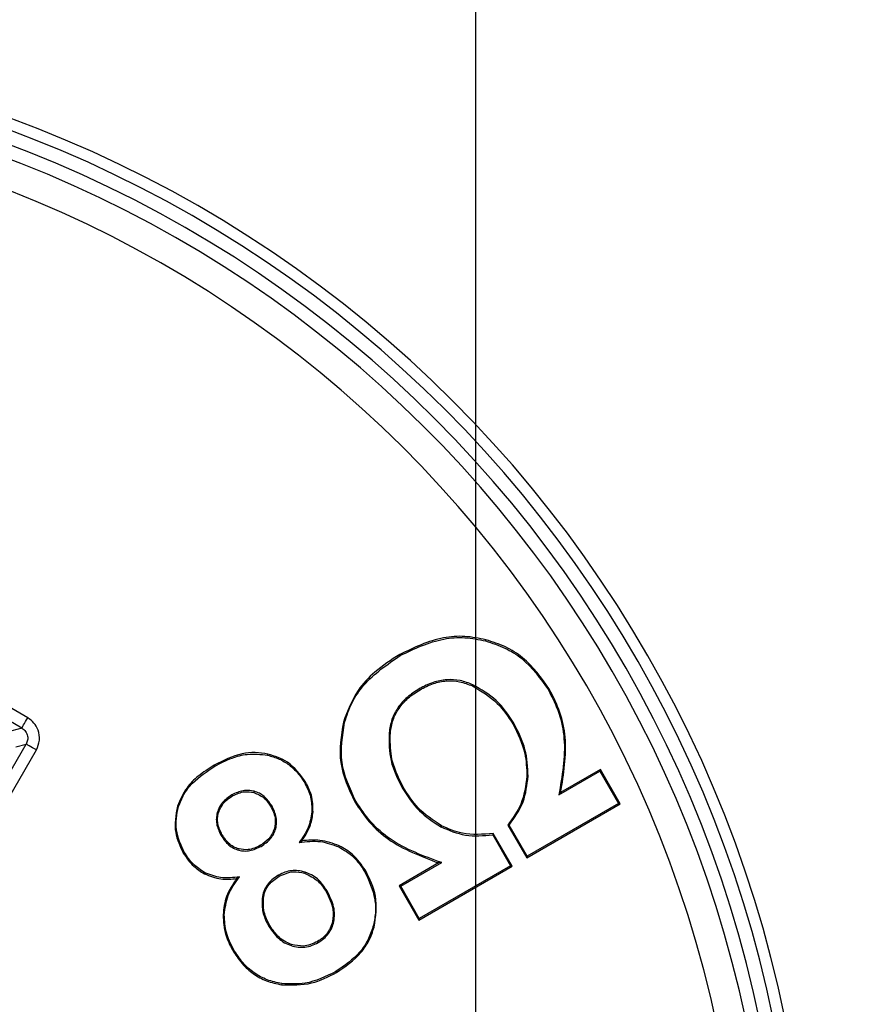
# Model space of a CAD drawing. Units: millimetres. Extents: x -114 to 2178, y 424 to 2292.
# Drawn here: x 1913 to 1920, y 1085 to 1094 of the extents above; entities that cross this region are included whole.
import ezdxf

# ---------------------------------------------------------------- set-up
doc = ezdxf.new("R2010")
doc.units = ezdxf.units.MM
doc.header["$PDSIZE"] = -1
doc.layers.get('Defpoints').update_dxf_attribs({"color": 5})
doc.layers.add('Dims', color=5, linetype='Continuous')
doc.dimstyles.new('ISO-25', dxfattribs={"dimtxt": 2.5, "dimasz": 2.5, "dimexe": 1.25, "dimexo": 0.625, "dimtad": 1, "dimtxsty": 'Standard', "dimcen": 2.5, "dimadec": 0, "dimazin": 0, "dimtfac": 1, "dimtmove": 0, "dimatfit": 3, "dimfxl": 1, "dimarcsym": 0})

# ---------------------------------------------------------------- blocks, each defined once
blk = doc.blocks.new('_ArchTick')
at = {"color": 0, "linetype": 'ByBlock', "const_width": 0.15}
blk.add_lwpolyline([(-0.5, -0.5), (0.5, 0.5)], dxfattribs=at)
blk = doc.blocks.new('*D113')
at = {"layer": 'Defpoints', "color": 0}
for p in [(1916.4402, 1224.1438), (1981.4402, 1224.1438), (1981.4402, 950.1438)]:
    blk.add_point(p, dxfattribs=at)
at = {"layer": 'Dims', "color": 0, "lineweight": -2}
for p, q in [((1916.4402, 1223.1438), (1916.4402, 949.1438)), ((1981.4402, 1223.1438), (1981.4402, 949.1438)), ((1916.4402, 950.1438), (1981.4402, 950.1438)), ((1975.4402, 950.1438), (1969.4402, 950.1438)), ((1981.4402, 950.1438), (2116.1068, 950.1438))]:
    blk.add_line(p, q, dxfattribs=at)
at = {"layer": 'Dims', "color": 0, "lineweight": -2, "xscale": 6, "yscale": 6, "zscale": 6, "rotation": 180}
blk.add_blockref('_ArchTick', (1916.4402, 950.1438), dxfattribs=at)
at = {"layer": 'Dims', "color": 0, "lineweight": -2, "xscale": 6, "yscale": 6, "zscale": 6}
blk.add_blockref('_ArchTick', (1981.4402, 950.1438), dxfattribs=at)
at = {"layer": 'Dims', "color": 7, "char_height": 20, "attachment_point": 5}
for s, insert in [('65,00mm', (2051.7735, 967.8105)), ('[2,56"]', (2051.7735, 932.4771))]:
    blk.add_mtext(s, dxfattribs=dict(at, insert=insert))

msp = doc.modelspace()

# ---------------------------------------------------------------- linework, layer by layer
at = {"color": 7, "linetype": 'Continuous', "lineweight": 25}
for p, q in [((1912.64, 1087.7587), (1911.0869, 1088.6554)), ((1912.59, 1087.6722), (1911.0369, 1088.5689)), ((1916.5252, 1088.4116), (1916.5279, 1088.4217)), ((1915.8014, 1088.2871), (1915.7962, 1088.2962)), ((1916.4172, 1088.0392), (1916.4128, 1088.0297)), ((1915.9635, 1088.0064), (1915.9687, 1087.9973)), ((1917.059, 1087.9951), (1917.0681, 1088.0003)), ((1915.3286, 1087.7204), (1915.3185, 1087.7231)), ((1916.766, 1087.7124), (1916.7569, 1087.7072)), ((1912.59, 1087.6722), (1912.5039, 1087.6491)), ((1915.7066, 1087.6312), (1915.717, 1087.6302)), ((1906.9799, 1077.7553), (1912.6266, 1087.5357)), ((1912.5404, 1087.5126), (1912.6266, 1087.5357)), ((1907.0665, 1077.7054), (1912.7132, 1087.4857)), ((1914.6757, 1087.4415), (1914.678, 1087.4517)), ((1914.2276, 1087.3485), (1914.2223, 1087.3576)), ((1917.146, 1087.1038), (1917.4951, 1087.3053)), ((1917.4989, 1087.3196), (1917.1622, 1087.1252)), ((1917.4951, 1087.3053), (1917.4989, 1087.3196)), ((1917.4951, 1087.3053), (1917.6531, 1087.0316)), ((1917.6674, 1087.0278), (1917.4989, 1087.3196)), ((1914.9909, 1087.2059), (1915, 1087.2112)), ((1916.8863, 1087.2636), (1916.8758, 1087.2639)), ((1914.5611, 1087.1349), (1914.5584, 1087.1247)), ((1915.8168, 1087.1644), (1915.8259, 1087.1697)), ((1917.1622, 1087.1252), (1917.146, 1087.1038)), ((1914.3727, 1087.1053), (1914.378, 1087.0962)), ((1915.4243, 1087.0513), (1915.4152, 1087.046)), ((1917.6531, 1087.0316), (1916.8785, 1086.5844)), ((1917.6531, 1087.0316), (1917.6674, 1087.0278)), ((1913.9207, 1087.0057), (1913.9106, 1087.0087)), ((1914.2482, 1086.9542), (1914.2583, 1086.9515)), ((1914.7101, 1087.0139), (1914.7011, 1087.0086)), ((1915.0505, 1086.9607), (1915.061, 1086.96)), ((1916.8746, 1086.5701), (1917.6674, 1087.0278)), ((1914.7445, 1086.8172), (1914.7344, 1086.8199)), ((1916.1449, 1086.834), (1916.1499, 1086.8432)), ((1916.7518, 1086.4991), (1916.5908, 1086.778)), ((1916.7137, 1086.8489), (1916.8746, 1086.5701)), ((1916.8785, 1086.5844), (1916.7263, 1086.8479)), ((1914.2792, 1086.7635), (1914.2882, 1086.7687)), ((1916.5853, 1086.7665), (1916.7375, 1086.503)), ((1913.9694, 1086.6161), (1913.9603, 1086.6109)), ((1914.4304, 1086.6354), (1914.433, 1086.6455)), ((1914.6205, 1086.668), (1914.6152, 1086.6771)), ((1915.2794, 1086.6629), (1915.284, 1086.6723)), ((1915.8048, 1086.3294), (1916.1527, 1086.5303)), ((1916.1527, 1086.5303), (1916.1261, 1086.527)), ((1916.8785, 1086.5844), (1916.8746, 1086.5701)), ((1914.144, 1086.4444), (1914.1389, 1086.4352)), ((1914.9931, 1086.4493), (1914.9899, 1086.4393)), ((1915.4987, 1086.4547), (1915.5078, 1086.4599)), ((1916.1261, 1086.527), (1915.7905, 1086.3333)), ((1915.959, 1086.0414), (1916.7518, 1086.4991)), ((1916.7375, 1086.503), (1915.9628, 1086.0557)), ((1916.7375, 1086.503), (1916.7518, 1086.4991)), ((1914.7682, 1086.4231), (1914.7734, 1086.414)), ((1915.1802, 1086.2897), (1915.1712, 1086.2844)), ((1915.7905, 1086.3333), (1915.959, 1086.0414)), ((1915.8048, 1086.3294), (1915.7905, 1086.3333)), ((1915.9628, 1086.0557), (1915.8048, 1086.3294)), ((1914.6299, 1086.226), (1914.6403, 1086.225)), ((1914.3079, 1086.0858), (1914.2975, 1086.086)), ((1915.2375, 1086.0295), (1915.2273, 1086.0317)), ((1915.9628, 1086.0557), (1915.959, 1086.0414)), ((1914.6768, 1086.0038), (1914.6859, 1086.009)), ((1915.5697, 1085.984), (1915.5798, 1085.9812)), ((1915.1047, 1085.8512), (1915.0994, 1085.8602)), ((1914.3861, 1085.7934), (1914.377, 1085.7881)), ((1914.8758, 1085.825), (1914.8789, 1085.8349)), ((1915.2543, 1085.6057), (1915.2595, 1085.5966)), ((1914.7958, 1085.5032), (1914.7943, 1085.4928))]:
    msp.add_line(p, q, dxfattribs=at)
at = {"color": 7, "linetype": 'Continuous', "lineweight": 25, "flags": 128}
for points in [[(1912.59, 1087.6722), (1912.5913, 1087.6744), (1912.5943, 1087.6796), (1912.5991, 1087.6878), (1912.6053, 1087.6986), (1912.6128, 1087.7116), (1912.6213, 1087.7263), (1912.6305, 1087.7422), (1912.64, 1087.7587)], [(1912.7132, 1087.4857), (1912.6967, 1087.4952), (1912.6807, 1087.5044), (1912.666, 1087.5129), (1912.653, 1087.5204), (1912.6422, 1087.5267), (1912.6341, 1087.5314), (1912.6288, 1087.5344), (1912.6266, 1087.5357)], [(1916.5908, 1086.778), (1916.5877, 1086.7715), (1916.5853, 1086.7665)], [(1916.7263, 1086.8479), (1916.7193, 1086.8485), (1916.7137, 1086.8489)]]:
    msp.add_lwpolyline(points, dxfattribs=at)
at = {"color": 7, "linetype": 'Continuous', "lineweight": 25}
for radius, start, end in [(10.3312, 270, 90), (10.2343, 270, 90), (10.1175, 0, 180), (10.0037, 0.25277, 180), (9.7538, 0.25277, 180)]:
    msp.add_arc((1908.9402, 1083.1438), radius, start, end, dxfattribs=at)
for points, knots in [([(1916.5279, 1088.4217), (1916.469, 1088.4335), (1916.3507, 1088.4573), (1916.0939, 1088.4391), (1915.9174, 1088.3544), (1915.7962, 1088.2962)], [0, 0, 0, 0, 0.236274, 0.475066, 1, 1, 1, 1]), ([(1915.8014, 1088.2871), (1915.9214, 1088.3448), (1916.096, 1088.4286), (1916.35, 1088.4468), (1916.467, 1088.4233), (1916.5252, 1088.4116)], [0, 0, 0, 0, 0.525219, 0.763939, 1, 1, 1, 1]), ([(1916.5252, 1088.4116), (1916.5806, 1088.3935), (1916.6896, 1088.3579), (1916.8892, 1088.2341), (1916.9907, 1088.0913), (1917.059, 1087.9951)], [0, 0, 0, 0, 0.251719, 0.495832, 1, 1, 1, 1]), ([(1917.0681, 1088.0003), (1916.9989, 1088.0977), (1916.8962, 1088.2422), (1916.6943, 1088.3673), (1916.5839, 1088.4034), (1916.5279, 1088.4217)], [0, 0, 0, 0, 0.504105, 0.748235, 1, 1, 1, 1]), ([(1915.7962, 1088.2962), (1915.7239, 1088.2495), (1915.5925, 1088.1645), (1915.4147, 1087.9755), (1915.354, 1087.8161), (1915.3185, 1087.7231)], [0, 0, 0, 0, 0.337425, 0.613295, 1, 1, 1, 1]), ([(1915.3286, 1087.7204), (1915.3473, 1087.7766), (1915.385, 1087.8898), (1915.5289, 1088.1016), (1915.6902, 1088.2114), (1915.8014, 1088.2871)], [0, 0, 0, 0, 0.234124, 0.472076, 1, 1, 1, 1]), ([(1916.4172, 1088.0392), (1916.3817, 1088.0531), (1916.3108, 1088.081), (1916.1941, 1088.0862), (1916.075, 1088.0634), (1916.0016, 1088.0259), (1915.9635, 1088.0064)], [0, 0, 0, 0, 0.240466, 0.47993, 0.729535, 1, 1, 1, 1]), ([(1915.9687, 1087.9973), (1916.006, 1088.0164), (1916.0773, 1088.0531), (1916.1929, 1088.0762), (1916.3073, 1088.071), (1916.3772, 1088.0436), (1916.4128, 1088.0297)], [0, 0, 0, 0, 0.2700129, 0.5165502, 0.7544191, 1, 1, 1, 1]), ([(1916.766, 1087.7124), (1916.7197, 1087.7818), (1916.6289, 1087.918), (1916.487, 1087.9993), (1916.4172, 1088.0392)], [0, 0, 0, 0, 0.508953, 1, 1, 1, 1]), ([(1915.9635, 1088.0064), (1915.9275, 1087.9832), (1915.8586, 1087.9389), (1915.7789, 1087.8487), (1915.7246, 1087.7452), (1915.7126, 1087.6696), (1915.7066, 1087.6312)], [0, 0, 0, 0, 0.270357, 0.51716, 0.754981, 1, 1, 1, 1]), ([(1915.717, 1087.6302), (1915.7229, 1087.6677), (1915.7346, 1087.7417), (1915.7879, 1087.8429), (1915.866, 1087.9312), (1915.9335, 1087.9746), (1915.9687, 1087.9973)], [0, 0, 0, 0, 0.244743, 0.482469, 0.72937, 1, 1, 1, 1]), ([(1916.4128, 1088.0297), (1916.4884, 1087.9855), (1916.6279, 1087.9039), (1916.7163, 1087.769), (1916.7569, 1087.7072)], [0, 0, 0, 0, 0.541373, 1, 1, 1, 1]), ([(1917.059, 1087.9951), (1917.0912, 1087.9302), (1917.156, 1087.7998), (1917.2162, 1087.4954), (1917.1746, 1087.2633), (1917.146, 1087.1038)], [0, 0, 0, 0, 0.236446, 0.475453, 1, 1, 1, 1]), ([(1917.1622, 1087.1252), (1917.188, 1087.2817), (1917.2256, 1087.5099), (1917.1639, 1087.808), (1917.1, 1087.9364), (1917.0681, 1088.0003)], [0, 0, 0, 0, 0.522974, 0.762561, 1, 1, 1, 1]), ([(1912.7132, 1087.4857), (1912.7246, 1087.513), (1912.7473, 1087.5676), (1912.7339, 1087.6512), (1912.6965, 1087.7181), (1912.6589, 1087.7452), (1912.64, 1087.7587)], [0, 0, 0, 0, 0.279963, 0.559018, 0.779108, 1, 1, 1, 1]), ([(1915.3185, 1087.7231), (1915.2999, 1087.6066), (1915.2624, 1087.3711), (1915.3639, 1087.1552), (1915.4152, 1087.046)], [0, 0, 0, 0, 0.494539, 1, 1, 1, 1]), ([(1915.4243, 1087.0513), (1915.3736, 1087.1592), (1915.2732, 1087.3726), (1915.3103, 1087.6053), (1915.3286, 1087.7204)], [0, 0, 0, 0, 0.505525, 1, 1, 1, 1]), ([(1916.7569, 1087.7072), (1916.7976, 1087.625), (1916.8673, 1087.4845), (1916.8733, 1087.3286), (1916.8758, 1087.2639)], [0, 0, 0, 0, 0.584931, 1, 1, 1, 1]), ([(1916.8863, 1087.2636), (1916.8824, 1087.3404), (1916.8743, 1087.4985), (1916.8027, 1087.6398), (1916.766, 1087.7124)], [0, 0, 0, 0, 0.4863004, 1, 1, 1, 1]), ([(1912.59, 1087.6722), (1912.6018, 1087.6632), (1912.6254, 1087.6453), (1912.6405, 1087.6057), (1912.6409, 1087.5674), (1912.6314, 1087.5462), (1912.6266, 1087.5357)], [0, 0, 0, 0, 0.2797445, 0.5592046, 0.7795016, 1, 1, 1, 1]), ([(1915.7066, 1087.6312), (1915.7063, 1087.5513), (1915.7056, 1087.3871), (1915.7791, 1087.24), (1915.8168, 1087.1644)], [0, 0, 0, 0, 0.486329, 1, 1, 1, 1]), ([(1915.8259, 1087.1697), (1915.7843, 1087.2551), (1915.7131, 1087.4013), (1915.7159, 1087.5629), (1915.717, 1087.6302)], [0, 0, 0, 0, 0.583803, 1, 1, 1, 1]), ([(1914.678, 1087.4517), (1914.6424, 1087.4574), (1914.5697, 1087.4689), (1914.4101, 1087.4504), (1914.2993, 1087.3956), (1914.2223, 1087.3576)], [0, 0, 0, 0, 0.226846, 0.463102, 1, 1, 1, 1]), ([(1914.2276, 1087.3485), (1914.2754, 1087.3734), (1914.3622, 1087.4184), (1914.5152, 1087.4596), (1914.6175, 1087.4481), (1914.6757, 1087.4415)], [0, 0, 0, 0, 0.345471, 0.627799, 1, 1, 1, 1]), ([(1915, 1087.2112), (1914.9531, 1087.2757), (1914.87, 1087.3903), (1914.7363, 1087.4331), (1914.678, 1087.4517)], [0, 0, 0, 0, 0.563932, 1, 1, 1, 1]), ([(1914.6757, 1087.4415), (1914.7086, 1087.4321), (1914.7733, 1087.4137), (1914.86, 1087.3615), (1914.935, 1087.2927), (1914.972, 1087.2353), (1914.9909, 1087.2059)], [0, 0, 0, 0, 0.252894, 0.496337, 0.741673, 1, 1, 1, 1]), ([(1914.2223, 1087.3576), (1914.1757, 1087.3278), (1914.0909, 1087.2737), (1913.976, 1087.1595), (1913.9342, 1087.0632), (1913.9106, 1087.0087)], [0, 0, 0, 0, 0.347463, 0.630616, 1, 1, 1, 1]), ([(1913.9207, 1087.0057), (1913.9341, 1087.0406), (1913.962, 1087.113), (1914.0604, 1087.2383), (1914.1608, 1087.3045), (1914.2276, 1087.3485)], [0, 0, 0, 0, 0.237752, 0.493305, 1, 1, 1, 1]), ([(1914.9909, 1087.2059), (1915.0105, 1087.1666), (1915.0489, 1087.0893), (1915.05, 1087.0031), (1915.0505, 1086.9607)], [0, 0, 0, 0, 0.508655, 1, 1, 1, 1]), ([(1915.061, 1086.96), (1915.0599, 1087.008), (1915.0579, 1087.0964), (1915.0182, 1087.1752), (1915, 1087.2112)], [0, 0, 0, 0, 0.543164, 1, 1, 1, 1]), ([(1916.8758, 1087.2639), (1916.8651, 1087.1818), (1916.8452, 1087.0296), (1916.7552, 1086.9059), (1916.7137, 1086.8489)], [0, 0, 0, 0, 0.539081, 1, 1, 1, 1]), ([(1916.7263, 1086.8479), (1916.7713, 1086.9118), (1916.8594, 1087.0371), (1916.8774, 1087.1891), (1916.8863, 1087.2636)], [0, 0, 0, 0, 0.51011, 1, 1, 1, 1]), ([(1914.5611, 1087.1349), (1914.5456, 1087.1381), (1914.5146, 1087.1444), (1914.4486, 1087.1409), (1914.4035, 1087.1197), (1914.3727, 1087.1053)], [0, 0, 0, 0, 0.243278, 0.484468, 1, 1, 1, 1]), ([(1914.378, 1087.0962), (1914.4119, 1087.1122), (1914.4698, 1087.1397), (1914.5324, 1087.1291), (1914.5584, 1087.1247)], [0, 0, 0, 0, 0.584382, 1, 1, 1, 1]), ([(1914.5584, 1087.1247), (1914.5902, 1087.1115), (1914.6496, 1087.0869), (1914.6847, 1087.0334), (1914.7011, 1087.0086)], [0, 0, 0, 0, 0.536022, 1, 1, 1, 1]), ([(1914.7101, 1087.0139), (1914.6906, 1087.0421), (1914.662, 1087.0834), (1914.6063, 1087.1198), (1914.5762, 1087.1298), (1914.5611, 1087.1349)], [0, 0, 0, 0, 0.517246, 0.757997, 1, 1, 1, 1]), ([(1915.8168, 1087.1644), (1915.8615, 1087.0956), (1915.9478, 1086.9624), (1916.0807, 1086.8758), (1916.1449, 1086.834)], [0, 0, 0, 0, 0.517048, 1, 1, 1, 1]), ([(1916.1499, 1086.8432), (1916.0801, 1086.8895), (1915.9494, 1086.9763), (1915.8651, 1087.1082), (1915.8259, 1087.1697)], [0, 0, 0, 0, 0.53415, 1, 1, 1, 1]), ([(1914.3727, 1087.1053), (1914.3436, 1087.0853), (1914.3012, 1087.0561), (1914.2635, 1086.9997), (1914.2533, 1086.9693), (1914.2482, 1086.9542)], [0, 0, 0, 0, 0.522254, 0.7617278, 1, 1, 1, 1]), ([(1914.2583, 1086.9515), (1914.2719, 1086.9835), (1914.2976, 1087.0439), (1914.3523, 1087.0795), (1914.378, 1087.0962)], [0, 0, 0, 0, 0.531457, 1, 1, 1, 1]), ([(1915.4152, 1087.046), (1915.4546, 1086.9865), (1915.5338, 1086.8669), (1915.7613, 1086.6644), (1915.9776, 1086.5829), (1916.1261, 1086.527)], [0, 0, 0, 0, 0.2374386, 0.4770255, 1, 1, 1, 1]), ([(1916.1527, 1086.5303), (1916.0003, 1086.5853), (1915.7784, 1086.6653), (1915.545, 1086.8696), (1915.4644, 1086.9909), (1915.4243, 1087.0513)], [0, 0, 0, 0, 0.5245476, 0.7635542, 1, 1, 1, 1]), ([(1913.9106, 1087.0087), (1913.897, 1086.9328), (1913.8722, 1086.7941), (1913.9329, 1086.668), (1913.9603, 1086.6109)], [0, 0, 0, 0, 0.54767, 1, 1, 1, 1]), ([(1913.9694, 1086.6161), (1913.9409, 1086.6786), (1913.8988, 1086.7714), (1913.8971, 1086.9079), (1913.9127, 1086.9727), (1913.9207, 1087.0057)], [0, 0, 0, 0, 0.504388, 0.748035, 1, 1, 1, 1]), ([(1914.2482, 1086.9542), (1914.245, 1086.9386), (1914.2387, 1086.9074), (1914.2426, 1086.8406), (1914.2643, 1086.7948), (1914.2792, 1086.7635)], [0, 0, 0, 0, 0.240743, 0.481063, 1, 1, 1, 1]), ([(1914.2882, 1086.7687), (1914.274, 1086.7987), (1914.2531, 1086.8427), (1914.2492, 1086.9068), (1914.2553, 1086.9366), (1914.2583, 1086.9515)], [0, 0, 0, 0, 0.519809, 0.759906, 1, 1, 1, 1]), ([(1914.7011, 1087.0086), (1914.7108, 1086.9897), (1914.7289, 1086.9545), (1914.745, 1086.8899), (1914.7383, 1086.8457), (1914.7344, 1086.8199)], [0, 0, 0, 0, 0.324445, 0.605324, 1, 1, 1, 1]), ([(1914.7445, 1086.8172), (1914.7477, 1086.8329), (1914.754, 1086.8646), (1914.7488, 1086.9337), (1914.7259, 1086.9812), (1914.7101, 1087.0139)], [0, 0, 0, 0, 0.234681, 0.472932, 1, 1, 1, 1]), ([(1915.0505, 1086.9607), (1915.0433, 1086.9147), (1915.0284, 1086.8197), (1914.9725, 1086.7414), (1914.9437, 1086.701)], [0, 0, 0, 0, 0.484776, 1, 1, 1, 1]), ([(1914.968, 1086.7154), (1914.996, 1086.7591), (1915.0442, 1086.8346), (1915.056, 1086.9229), (1915.061, 1086.96)], [0, 0, 0, 0, 0.579584, 1, 1, 1, 1]), ([(1914.7344, 1086.8199), (1914.7208, 1086.7883), (1914.6951, 1086.7287), (1914.6408, 1086.6936), (1914.6152, 1086.6771)], [0, 0, 0, 0, 0.529888, 1, 1, 1, 1]), ([(1914.6205, 1086.668), (1914.6495, 1086.6879), (1914.6917, 1086.7167), (1914.7294, 1086.7725), (1914.7395, 1086.8024), (1914.7445, 1086.8172)], [0, 0, 0, 0, 0.52502, 0.763791, 1, 1, 1, 1]), ([(1916.1449, 1086.834), (1916.2136, 1086.8047), (1916.3545, 1086.7446), (1916.5072, 1086.759), (1916.5853, 1086.7665)], [0, 0, 0, 0, 0.487789, 1, 1, 1, 1]), ([(1916.5908, 1086.778), (1916.5016, 1086.7697), (1916.3483, 1086.7555), (1916.2084, 1086.8173), (1916.1499, 1086.8432)], [0, 0, 0, 0, 0.581451, 1, 1, 1, 1]), ([(1914.2792, 1086.7635), (1914.2996, 1086.7332), (1914.329, 1086.6896), (1914.3855, 1086.6504), (1914.4156, 1086.6403), (1914.4304, 1086.6354)], [0, 0, 0, 0, 0.533485, 0.770006, 1, 1, 1, 1]), ([(1914.433, 1086.6455), (1914.4172, 1086.651), (1914.3849, 1086.6621), (1914.3323, 1086.7023), (1914.3054, 1086.7428), (1914.2882, 1086.7687)], [0, 0, 0, 0, 0.25661, 0.524016, 1, 1, 1, 1]), ([(1914.9437, 1086.701), (1915.0041, 1086.7083), (1915.1192, 1086.7221), (1915.2277, 1086.682), (1915.2794, 1086.6629)], [0, 0, 0, 0, 0.524171, 1, 1, 1, 1]), ([(1914.9437, 1086.701), (1914.9484, 1086.7038), (1914.9568, 1086.7087), (1914.9646, 1086.7133), (1914.968, 1086.7154)], [0, 0, 0, 0, 0.55989, 1, 1, 1, 1]), ([(1915.284, 1086.6723), (1915.2297, 1086.6922), (1915.1273, 1086.7298), (1915.0189, 1086.72), (1914.968, 1086.7154)], [0, 0, 0, 0, 0.530396, 1, 1, 1, 1]), ([(1913.9603, 1086.6109), (1913.9874, 1086.5708), (1914.0353, 1086.5), (1914.1076, 1086.4548), (1914.1389, 1086.4352)], [0, 0, 0, 0, 0.565274, 1, 1, 1, 1]), ([(1914.144, 1086.4444), (1914.1091, 1086.4667), (1914.0388, 1086.5116), (1913.9927, 1086.5811), (1913.9694, 1086.6161)], [0, 0, 0, 0, 0.495957, 1, 1, 1, 1]), ([(1914.4304, 1086.6354), (1914.4458, 1086.6324), (1914.4767, 1086.6264), (1914.5433, 1086.6311), (1914.5891, 1086.653), (1914.6205, 1086.668)], [0, 0, 0, 0, 0.23788, 0.477361, 1, 1, 1, 1]), ([(1914.6152, 1086.6771), (1914.5807, 1086.6603), (1914.5223, 1086.6319), (1914.4589, 1086.6416), (1914.433, 1086.6455)], [0, 0, 0, 0, 0.591969, 1, 1, 1, 1]), ([(1915.2794, 1086.6629), (1915.3233, 1086.6369), (1915.4123, 1086.5844), (1915.4696, 1086.4983), (1915.4987, 1086.4547)], [0, 0, 0, 0, 0.492968, 1, 1, 1, 1]), ([(1915.5078, 1086.4599), (1915.4737, 1086.51), (1915.4142, 1086.5974), (1915.323, 1086.6498), (1915.284, 1086.6723)], [0, 0, 0, 0, 0.5727, 1, 1, 1, 1]), ([(1914.4373, 1086.4091), (1914.3833, 1086.4023), (1914.2823, 1086.3895), (1914.1879, 1086.427), (1914.144, 1086.4444)], [0, 0, 0, 0, 0.5346464, 1, 1, 1, 1]), ([(1914.9931, 1086.4493), (1914.974, 1086.4542), (1914.9366, 1086.4639), (1914.8784, 1086.4629), (1914.8212, 1086.4503), (1914.7862, 1086.4323), (1914.7682, 1086.4231)], [0, 0, 0, 0, 0.252345, 0.49547, 0.740939, 1, 1, 1, 1]), ([(1914.7734, 1086.414), (1914.8131, 1086.4317), (1914.8832, 1086.463), (1914.9576, 1086.4465), (1914.9899, 1086.4393)], [0, 0, 0, 0, 0.565315, 1, 1, 1, 1]), ([(1915.1802, 1086.2897), (1915.1554, 1086.326), (1915.119, 1086.3791), (1915.0495, 1086.4278), (1915.0118, 1086.4422), (1914.9931, 1086.4493)], [0, 0, 0, 0, 0.520139, 0.760714, 1, 1, 1, 1]), ([(1915.4987, 1086.4547), (1915.5346, 1086.378), (1915.5873, 1086.2653), (1915.5947, 1086.1003), (1915.5781, 1086.0229), (1915.5697, 1085.984)], [0, 0, 0, 0, 0.514118, 0.755553, 1, 1, 1, 1]), ([(1915.5798, 1085.9812), (1915.5928, 1086.0708), (1915.6172, 1086.2384), (1915.5425, 1086.3896), (1915.5078, 1086.4599)], [0, 0, 0, 0, 0.534957, 1, 1, 1, 1]), ([(1914.1389, 1086.4352), (1914.1852, 1086.4168), (1914.2734, 1086.3818), (1914.3678, 1086.3906), (1914.4128, 1086.3948)], [0, 0, 0, 0, 0.5239887, 1, 1, 1, 1]), ([(1914.4128, 1086.3948), (1914.3798, 1086.3458), (1914.3166, 1086.2519), (1914.3037, 1086.1397), (1914.2975, 1086.086)], [0, 0, 0, 0, 0.521611, 1, 1, 1, 1]), ([(1914.3079, 1086.0858), (1914.315, 1086.1422), (1914.3298, 1086.2611), (1914.4003, 1086.3582), (1914.4373, 1086.4091)], [0, 0, 0, 0, 0.474863, 1, 1, 1, 1]), ([(1914.4373, 1086.4091), (1914.4326, 1086.4064), (1914.4241, 1086.4014), (1914.4162, 1086.3968), (1914.4128, 1086.3948)], [0, 0, 0, 0, 0.55808, 1, 1, 1, 1]), ([(1914.7682, 1086.4231), (1914.7489, 1086.4107), (1914.7121, 1086.3871), (1914.6692, 1086.3396), (1914.6398, 1086.2856), (1914.6332, 1086.246), (1914.6299, 1086.226)], [0, 0, 0, 0, 0.273967, 0.522212, 0.758839, 1, 1, 1, 1]), ([(1914.6403, 1086.225), (1914.6441, 1086.2464), (1914.6516, 1086.2889), (1914.6939, 1086.3593), (1914.7425, 1086.3927), (1914.7734, 1086.414)], [0, 0, 0, 0, 0.270096, 0.53659, 1, 1, 1, 1]), ([(1914.9899, 1086.4393), (1915.0298, 1086.4208), (1915.1049, 1086.3859), (1915.15, 1086.3168), (1915.1712, 1086.2844)], [0, 0, 0, 0, 0.531104, 1, 1, 1, 1]), ([(1915.1712, 1086.2844), (1915.197, 1086.2342), (1915.2385, 1086.1539), (1915.2303, 1086.065), (1915.2273, 1086.0317)], [0, 0, 0, 0, 0.624767, 1, 1, 1, 1]), ([(1915.2375, 1086.0295), (1915.2404, 1086.0495), (1915.2463, 1086.0907), (1915.2341, 1086.1818), (1915.2024, 1086.2454), (1915.1802, 1086.2897)], [0, 0, 0, 0, 0.22267, 0.457748, 1, 1, 1, 1]), ([(1914.6299, 1086.226), (1914.6288, 1086.1868), (1914.6267, 1086.1089), (1914.6602, 1086.0386), (1914.6768, 1086.0038)], [0, 0, 0, 0, 0.504093, 1, 1, 1, 1]), ([(1914.6859, 1086.009), (1914.6683, 1086.0467), (1914.6362, 1086.1155), (1914.6391, 1086.191), (1914.6403, 1086.225)], [0, 0, 0, 0, 0.549148, 1, 1, 1, 1]), ([(1914.2975, 1086.086), (1914.3012, 1086.0286), (1914.3079, 1085.9237), (1914.3555, 1085.8304), (1914.377, 1085.7881)], [0, 0, 0, 0, 0.547594, 1, 1, 1, 1]), ([(1914.3861, 1085.7934), (1914.3627, 1085.8401), (1914.3165, 1085.9322), (1914.3108, 1086.0351), (1914.3079, 1086.0858)], [0, 0, 0, 0, 0.506974, 1, 1, 1, 1]), ([(1915.2273, 1086.0317), (1915.2139, 1085.9927), (1915.1894, 1085.9215), (1915.1275, 1085.8793), (1915.0994, 1085.8602)], [0, 0, 0, 0, 0.547211, 1, 1, 1, 1]), ([(1915.1047, 1085.8512), (1915.1215, 1085.862), (1915.1541, 1085.883), (1915.1932, 1085.9255), (1915.2225, 1085.9745), (1915.2325, 1086.011), (1915.2375, 1086.0295)], [0, 0, 0, 0, 0.2607742, 0.5067164, 0.7491823, 1, 1, 1, 1]), ([(1914.6768, 1086.0038), (1914.7042, 1085.9625), (1914.7436, 1085.9033), (1914.8174, 1085.8478), (1914.8566, 1085.8324), (1914.8758, 1085.825)], [0, 0, 0, 0, 0.538802, 0.774643, 1, 1, 1, 1]), ([(1914.8789, 1085.8349), (1914.8582, 1085.8432), (1914.8154, 1085.8603), (1914.7458, 1085.9173), (1914.7094, 1085.9731), (1914.6859, 1086.009)], [0, 0, 0, 0, 0.251436, 0.517993, 1, 1, 1, 1]), ([(1915.5697, 1085.984), (1915.5566, 1085.9462), (1915.5304, 1085.8703), (1915.4346, 1085.7291), (1915.3276, 1085.6559), (1915.2543, 1085.6057)], [0, 0, 0, 0, 0.237396, 0.476728, 1, 1, 1, 1]), ([(1915.2595, 1085.5966), (1915.334, 1085.6477), (1915.4426, 1085.7221), (1915.5398, 1085.8656), (1915.5665, 1085.9427), (1915.5798, 1085.9812)], [0, 0, 0, 0, 0.522885, 0.762315, 1, 1, 1, 1]), ([(1915.0994, 1085.8602), (1915.0593, 1085.8423), (1914.9879, 1085.8104), (1914.9122, 1085.8275), (1914.8789, 1085.8349)], [0, 0, 0, 0, 0.561148, 1, 1, 1, 1]), ([(1914.377, 1085.7881), (1914.4025, 1085.7486), (1914.4517, 1085.6723), (1914.5516, 1085.5828), (1914.6665, 1085.5192), (1914.7513, 1085.5017), (1914.7943, 1085.4928)], [0, 0, 0, 0, 0.265741, 0.512031, 0.752055, 1, 1, 1, 1]), ([(1914.7958, 1085.5032), (1914.7536, 1085.5119), (1914.6703, 1085.5291), (1914.5576, 1085.5916), (1914.4594, 1085.6795), (1914.4112, 1085.7545), (1914.3861, 1085.7934)], [0, 0, 0, 0, 0.247782, 0.48775, 0.734098, 1, 1, 1, 1]), ([(1914.8758, 1085.825), (1914.8953, 1085.8199), (1914.9335, 1085.8101), (1914.9928, 1085.8109), (1915.051, 1085.8236), (1915.0865, 1085.8418), (1915.1047, 1085.8512)], [0, 0, 0, 0, 0.253781, 0.497436, 0.742417, 1, 1, 1, 1]), ([(1914.7943, 1085.4928), (1914.881, 1085.4906), (1915.0451, 1085.4863), (1915.1907, 1085.5613), (1915.2595, 1085.5966)], [0, 0, 0, 0, 0.527801, 1, 1, 1, 1]), ([(1915.2543, 1085.6057), (1915.1691, 1085.5635), (1915.0236, 1085.4914), (1914.8626, 1085.4997), (1914.7958, 1085.5032)], [0, 0, 0, 0, 0.5855513, 1, 1, 1, 1])]:
    msp.add_open_spline(points, degree=3, knots=knots, dxfattribs=at)

# ---------------------------------------------------------------- dimensions: what is measured, and where the dimension line sits
at = {"layer": 'Dims'}
dim = msp.add_linear_dim(base=(1981.4402, 950.1438), p1=(1916.4402, 1224.1438), p2=(1981.4402, 1224.1438), dimstyle='ISO-25', override={"dimtxt": 20, "dimasz": 6, "dimexe": 1, "dimexo": 1, "dimgap": 6, "dimtad": 0, "dimrnd": 1, "dimzin": 0, "dimpost": 'mm\\X', "dimblk": 'ArchTick', "dimclrt": 7, "dimtzin": 0}, dxfattribs=at)
dim.commit()
dim.dimension.update_dxf_attribs({"geometry": '*D113', "text_midpoint": (2051.7735, 967.8105)})

doc.saveas('drawing.dxf')
